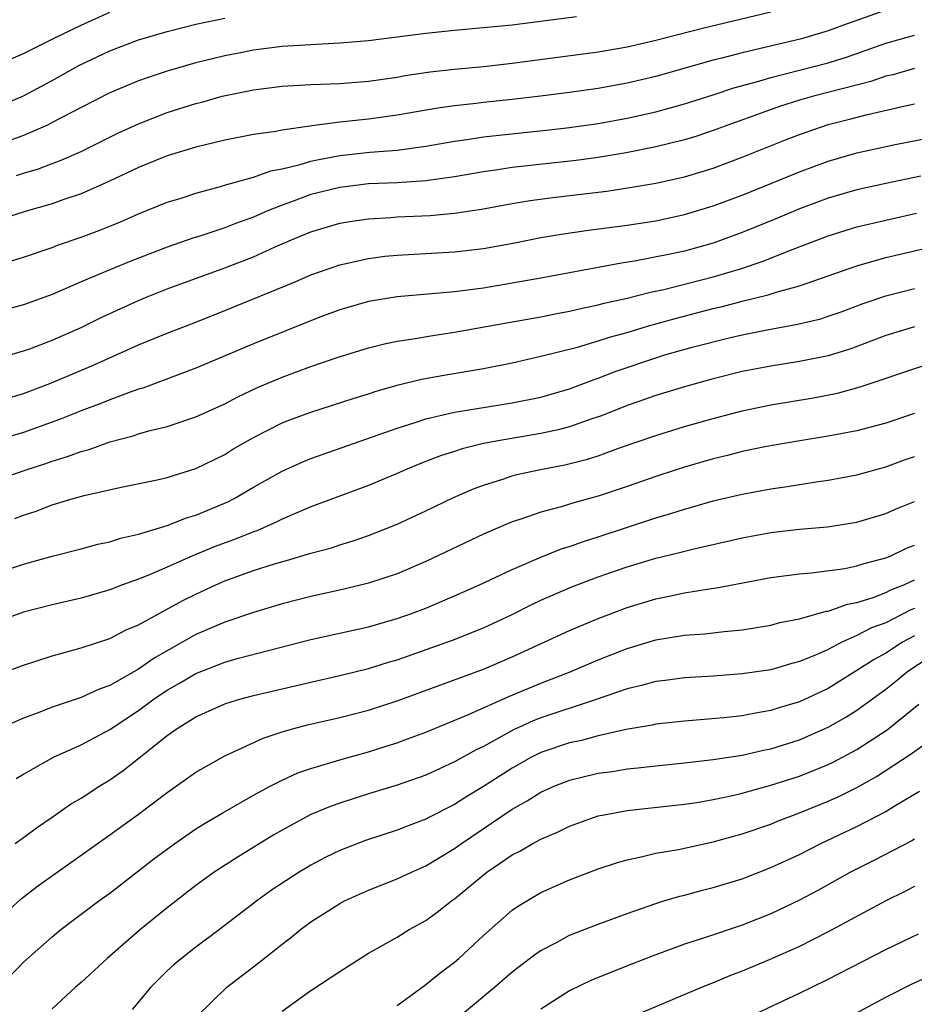
# Model space of a CAD drawing. Units: inches. Extents: x 2580000 to 2583000, y 1484695 to 1485000.
# Drawn here: x 2582189 to 2582251, y 1484822 to 1484890 of the extents above; entities that cross this region are included whole.
import ezdxf

# ---------------------------------------------------------------- set-up
doc = ezdxf.new("R2010")
doc.units = ezdxf.units.IN
doc.header["$MEASUREMENT"] = 0
doc.layers.add('LD25801482_2ft', color=1, linetype='Continuous')

msp = doc.modelspace()

# ---------------------------------------------------------------- linework, layer by layer
at = {"layer": 'LD25801482_2ft'}
for points, elevation in [([(2582187, 1484887.121), (2582189, 1484887.985), (2582191.036, 1484889), (2582193, 1484889.956), (2582195, 1484890.852)], 11686), ([(2582249, 1484890.984), (2582246.05, 1484889.95), (2582245, 1484889.555), (2582243.132, 1484889), (2582239, 1484888.036), (2582237.682, 1484887.682), (2582237, 1484887.519), (2582233, 1484886.389), (2582231, 1484885.914), (2582229, 1484885.546), (2582227, 1484885.259), (2582224.985, 1484885), (2582223, 1484884.771), (2582221, 1484884.571), (2582220.504, 1484884.504), (2582219, 1484884.342), (2582217.824, 1484884.176), (2582215, 1484883.678), (2582213, 1484883.41), (2582211, 1484883.19), (2582209.052, 1484882.948), (2582208.917, 1484882.917), (2582207, 1484882.654), (2582206.559, 1484882.559), (2582205, 1484882.34), (2582203, 1484881.949), (2582202.247, 1484881.753), (2582201, 1484881.458), (2582199, 1484880.857), (2582198.764, 1484880.764), (2582197, 1484880.045), (2582194.938, 1484879.062), (2582193, 1484878.206), (2582191.814, 1484877.814), (2582191, 1484877.522), (2582189.181, 1484877), (2582187.525, 1484876.475)], 11694), ([(2582188.508, 1484879.492), (2582189, 1484879.66), (2582190.04, 1484879.96), (2582191, 1484880.331), (2582191.496, 1484880.504), (2582193, 1484881.169), (2582195.568, 1484882.433), (2582197, 1484883.083), (2582199, 1484883.863), (2582201, 1484884.503), (2582201.399, 1484884.601), (2582202.823, 1484885), (2582205, 1484885.447), (2582207, 1484885.707), (2582209, 1484885.824), (2582211, 1484885.9), (2582213, 1484886.063), (2582215, 1484886.343), (2582215.556, 1484886.445), (2582217.3, 1484886.7), (2582219, 1484886.895), (2582221, 1484887.082), (2582223, 1484887.305), (2582227.947, 1484887.947), (2582229, 1484888.091), (2582231, 1484888.435), (2582233, 1484888.896), (2582236.252, 1484889.749), (2582241, 1484890.886)], 11692), ([(2582227.47, 1484890.53), (2582223, 1484889.958), (2582221, 1484889.755), (2582219, 1484889.586), (2582217, 1484889.376), (2582213, 1484888.864), (2582211, 1484888.687), (2582209, 1484888.588), (2582207, 1484888.461), (2582205, 1484888.202), (2582203.988, 1484888.012), (2582203, 1484887.812), (2582201, 1484887.329), (2582199, 1484886.758), (2582197.681, 1484886.319), (2582197, 1484886.066), (2582195, 1484885.237), (2582193, 1484884.23), (2582191, 1484883.166), (2582190.666, 1484883), (2582189, 1484882.263), (2582187, 1484881.55)], 11690), ([(2582187, 1484884.194), (2582189, 1484885.027), (2582191, 1484886.111), (2582192.854, 1484887.146), (2582195, 1484888.162), (2582197, 1484888.919), (2582199, 1484889.514), (2582200.181, 1484889.819), (2582201, 1484890.02), (2582203, 1484890.447)], 11688), ([(2582187.301, 1484873.3), (2582189, 1484873.8), (2582191, 1484874.484), (2582191.366, 1484874.634), (2582193, 1484875.198), (2582194.317, 1484875.683), (2582195, 1484875.957), (2582195.741, 1484876.259), (2582197, 1484876.81), (2582199, 1484877.622), (2582199.898, 1484877.898), (2582201, 1484878.262), (2582202.712, 1484878.712), (2582203.144, 1484878.856), (2582205, 1484879.37), (2582206.199, 1484879.801), (2582207, 1484879.954), (2582208.245, 1484880.245), (2582209, 1484880.477), (2582209.422, 1484880.578), (2582211, 1484880.871), (2582213.11, 1484881.11), (2582215, 1484881.258), (2582217, 1484881.522), (2582219, 1484881.875), (2582220.016, 1484882.016), (2582221, 1484882.178), (2582225.366, 1484882.634), (2582227, 1484882.822), (2582229, 1484883.109), (2582231, 1484883.478), (2582233, 1484883.924), (2582235, 1484884.473), (2582237, 1484885.103), (2582238.421, 1484885.579), (2582240.002, 1484886.001), (2582241, 1484886.312), (2582245, 1484887.323), (2582246.28, 1484887.72), (2582249, 1484888.693), (2582251, 1484889.245)], 11696), ([(2582251, 1484886.933), (2582249.497, 1484886.502), (2582249, 1484886.391), (2582247.971, 1484886.029), (2582243.98, 1484885), (2582243, 1484884.724), (2582241.687, 1484884.313), (2582238.017, 1484883), (2582237, 1484882.612), (2582235.79, 1484882.21), (2582235, 1484881.97), (2582233, 1484881.477), (2582230.929, 1484881.071), (2582229, 1484880.749), (2582227.463, 1484880.537), (2582223, 1484880.038), (2582221.854, 1484879.854), (2582221, 1484879.743), (2582219, 1484879.394), (2582217, 1484879.114), (2582215, 1484878.985), (2582213, 1484878.903), (2582211, 1484878.663), (2582209, 1484878.155), (2582207.657, 1484877.657), (2582207, 1484877.433), (2582205.922, 1484877), (2582205, 1484876.598), (2582203.819, 1484876.181), (2582203, 1484875.852), (2582201.272, 1484875.273), (2582200.854, 1484875.146), (2582199, 1484874.505), (2582196.471, 1484873.529), (2582195, 1484872.924), (2582193, 1484872.081), (2582191, 1484871.204), (2582189, 1484870.484), (2582187, 1484869.944)], 11698), ([(2582187, 1484866.715), (2582189, 1484867.279), (2582189.433, 1484867.433), (2582191, 1484868.021), (2582193, 1484868.917), (2582194.394, 1484869.606), (2582195.762, 1484870.238), (2582197, 1484870.798), (2582197.487, 1484871), (2582199, 1484871.597), (2582203, 1484873.055), (2582205, 1484873.833), (2582206.518, 1484874.519), (2582207.636, 1484875), (2582209, 1484875.56), (2582211, 1484876.159), (2582211.71, 1484876.291), (2582213, 1484876.478), (2582214.567, 1484876.567), (2582215, 1484876.606), (2582217.293, 1484876.707), (2582219, 1484876.857), (2582220.864, 1484877.136), (2582223, 1484877.536), (2582224.252, 1484877.748), (2582226.018, 1484877.982), (2582229.596, 1484878.404), (2582231.336, 1484878.665), (2582233, 1484878.961), (2582235, 1484879.404), (2582237, 1484880.008), (2582239, 1484880.758), (2582242.027, 1484881.973), (2582243, 1484882.348), (2582245, 1484883.032), (2582246.576, 1484883.424), (2582247.742, 1484883.742), (2582250.347, 1484884.347), (2582251, 1484884.48)], 11700), ([(2582187, 1484863.73), (2582189, 1484864.316), (2582190.838, 1484865), (2582193.762, 1484866.238), (2582197, 1484867.693), (2582199, 1484868.521), (2582201, 1484869.29), (2582203, 1484870.082), (2582207.906, 1484872.094), (2582209, 1484872.566), (2582211, 1484873.268), (2582213, 1484873.718), (2582214.137, 1484873.863), (2582215, 1484873.949), (2582219, 1484874.169), (2582221, 1484874.396), (2582223.195, 1484874.805), (2582225, 1484875.168), (2582226.571, 1484875.429), (2582228.32, 1484875.68), (2582231, 1484876.03), (2582233, 1484876.343), (2582235, 1484876.768), (2582237, 1484877.368), (2582239, 1484878.114), (2582243, 1484879.742), (2582245, 1484880.485), (2582247, 1484881.071), (2582249.654, 1484881.654), (2582253, 1484882.293)], 11702), ([(2582251.435, 1484879.435), (2582249, 1484878.938), (2582247, 1484878.499), (2582245, 1484877.914), (2582243, 1484877.168), (2582241.473, 1484876.527), (2582239, 1484875.518), (2582237.617, 1484875), (2582237, 1484874.786), (2582235, 1484874.23), (2582234.01, 1484874.01), (2582231.524, 1484873.523), (2582230.612, 1484873.389), (2582229, 1484873.075), (2582225, 1484872.339), (2582223, 1484871.985), (2582221, 1484871.657), (2582219, 1484871.399), (2582215, 1484871.045), (2582213, 1484870.721), (2582211, 1484870.149), (2582209.63, 1484869.63), (2582205, 1484867.779), (2582201, 1484866.084), (2582197.304, 1484864.696), (2582197, 1484864.612), (2582196.411, 1484864.411), (2582195, 1484863.88), (2582194.379, 1484863.621), (2582193, 1484863.105), (2582191.498, 1484862.502), (2582189, 1484861.612), (2582187, 1484861.015)], 11704), ([(2582187, 1484858.253), (2582189.19, 1484859), (2582190.553, 1484859.447), (2582191, 1484859.611), (2582192.07, 1484859.93), (2582193, 1484860.283), (2582193.574, 1484860.426), (2582195, 1484860.953), (2582196.62, 1484861.38), (2582197, 1484861.517), (2582197.728, 1484861.728), (2582199, 1484862.025), (2582201, 1484862.687), (2582203, 1484863.603), (2582203.912, 1484864.088), (2582205.273, 1484864.727), (2582207, 1484865.458), (2582209, 1484866.196), (2582210.82, 1484866.82), (2582213, 1484867.492), (2582214.201, 1484867.799), (2582215, 1484867.957), (2582216.114, 1484868.114), (2582217.617, 1484868.383), (2582219, 1484868.573), (2582222.74, 1484869.26), (2582225, 1484869.655), (2582226.121, 1484869.879), (2582227, 1484870.035), (2582227.774, 1484870.226), (2582229, 1484870.479), (2582229.405, 1484870.595), (2582231, 1484870.953), (2582232.631, 1484871.37), (2582233.555, 1484871.555), (2582237, 1484872.437), (2582238.898, 1484873), (2582240.468, 1484873.533), (2582242.248, 1484874.248), (2582245, 1484875.293), (2582247, 1484875.91), (2582249, 1484876.384), (2582251.144, 1484876.856)], 11706), ([(2582188.388, 1484855.612), (2582189, 1484855.841), (2582189.878, 1484856.122), (2582191, 1484856.558), (2582192.453, 1484857), (2582193.217, 1484857.217), (2582195.785, 1484857.785), (2582198.306, 1484858.306), (2582199, 1484858.472), (2582201, 1484859.086), (2582203, 1484860.079), (2582203.57, 1484860.43), (2582205, 1484861.255), (2582207, 1484862.266), (2582207.524, 1484862.476), (2582209, 1484863.026), (2582212.011, 1484863.989), (2582213, 1484864.286), (2582213.53, 1484864.47), (2582215.092, 1484864.908), (2582216.696, 1484865.304), (2582218.385, 1484865.615), (2582221, 1484866.057), (2582223, 1484866.459), (2582225, 1484866.916), (2582227.55, 1484867.55), (2582229, 1484867.972), (2582229.769, 1484868.231), (2582231, 1484868.568), (2582232.428, 1484869), (2582234.432, 1484869.567), (2582237, 1484870.226), (2582237.634, 1484870.366), (2582239, 1484870.733), (2582240.816, 1484871.184), (2582241.37, 1484871.37), (2582243, 1484871.82), (2582247, 1484873.205), (2582249, 1484873.785), (2582251.612, 1484874.388)], 11708), ([(2582187, 1484851.781), (2582189, 1484852.441), (2582190.997, 1484852.996), (2582193, 1484853.505), (2582194.176, 1484853.824), (2582195, 1484853.993), (2582195.753, 1484854.247), (2582197, 1484854.525), (2582199, 1484855.135), (2582200.338, 1484855.662), (2582201, 1484855.853), (2582203.221, 1484856.779), (2582203.652, 1484857), (2582205, 1484857.788), (2582207, 1484858.915), (2582208.439, 1484859.561), (2582209, 1484859.786), (2582213.295, 1484861.295), (2582215, 1484861.914), (2582216.325, 1484862.325), (2582217, 1484862.557), (2582218.988, 1484863.012), (2582223, 1484863.66), (2582225, 1484864.061), (2582227, 1484864.641), (2582228.708, 1484865.292), (2582229, 1484865.381), (2582230.165, 1484865.835), (2582233, 1484866.801), (2582233.638, 1484867), (2582235.538, 1484867.538), (2582238.205, 1484868.205), (2582239, 1484868.388), (2582240.744, 1484868.745), (2582242.867, 1484869.133), (2582244.478, 1484869.522), (2582245, 1484869.686), (2582245.971, 1484870.029), (2582247.428, 1484870.572), (2582249, 1484871.116), (2582251, 1484871.624)], 11710), ([(2582251, 1484868.956), (2582249, 1484868.349), (2582246.572, 1484867.428), (2582245, 1484866.947), (2582243, 1484866.548), (2582241, 1484866.227), (2582239, 1484865.835), (2582237, 1484865.335), (2582235, 1484864.781), (2582233, 1484864.177), (2582231.744, 1484863.744), (2582231, 1484863.48), (2582229.228, 1484862.772), (2582228.547, 1484862.547), (2582227, 1484861.996), (2582226.214, 1484861.786), (2582225, 1484861.524), (2582221.889, 1484861), (2582221, 1484860.825), (2582219.53, 1484860.47), (2582219, 1484860.286), (2582218.021, 1484859.979), (2582216.587, 1484859.413), (2582215.585, 1484859), (2582215, 1484858.741), (2582213, 1484857.92), (2582209, 1484856.422), (2582208.021, 1484856.021), (2582207, 1484855.577), (2582206.622, 1484855.378), (2582205.232, 1484854.768), (2582205, 1484854.695), (2582203.799, 1484854.201), (2582202.332, 1484853.668), (2582200.715, 1484853), (2582199, 1484852.233), (2582197.648, 1484851.649), (2582197, 1484851.393), (2582195.894, 1484851), (2582195, 1484850.658), (2582193, 1484850.081), (2582191, 1484849.617), (2582189, 1484849.09), (2582187, 1484848.388)], 11712), ([(2582185.776, 1484844.224), (2582189, 1484845.416), (2582191, 1484846.06), (2582193, 1484846.607), (2582195, 1484847.263), (2582196.144, 1484847.856), (2582197, 1484848.207), (2582200.096, 1484849.904), (2582201, 1484850.359), (2582202.371, 1484851), (2582203, 1484851.274), (2582205, 1484851.99), (2582206.46, 1484852.46), (2582207.308, 1484852.692), (2582209, 1484853.196), (2582210.421, 1484853.579), (2582211, 1484853.776), (2582211.943, 1484854.057), (2582213, 1484854.426), (2582215, 1484855.219), (2582217, 1484856.138), (2582218.931, 1484857.069), (2582220.317, 1484857.683), (2582221, 1484857.942), (2582222.358, 1484858.358), (2582223, 1484858.581), (2582223.33, 1484858.67), (2582224.868, 1484859), (2582226.658, 1484859.342), (2582228.256, 1484859.744), (2582229, 1484859.988), (2582230.548, 1484860.548), (2582233, 1484861.393), (2582235, 1484862.007), (2582237, 1484862.579), (2582239, 1484863.108), (2582241, 1484863.523), (2582243.978, 1484864.022), (2582245.652, 1484864.348), (2582247.23, 1484864.77), (2582251.711, 1484866.289)], 11714), ([(2582251, 1484862.921), (2582249, 1484862.257), (2582247, 1484861.726), (2582245, 1484861.338), (2582243.02, 1484861.02), (2582240.596, 1484860.596), (2582239, 1484860.271), (2582237.993, 1484860.007), (2582237, 1484859.769), (2582235, 1484859.189), (2582234.412, 1484859), (2582233, 1484858.538), (2582231, 1484857.84), (2582229, 1484857.168), (2582227.305, 1484856.695), (2582226.417, 1484856.417), (2582225, 1484856.054), (2582223.548, 1484855.548), (2582223, 1484855.383), (2582222.724, 1484855.276), (2582221, 1484854.525), (2582217, 1484852.618), (2582215, 1484851.767), (2582213, 1484851.104), (2582211.303, 1484850.697), (2582209, 1484850.192), (2582207, 1484849.68), (2582205, 1484849.079), (2582203, 1484848.4), (2582201, 1484847.535), (2582198.097, 1484845.903), (2582197, 1484845.129), (2582195, 1484843.996), (2582194.259, 1484843.741), (2582193, 1484843.148), (2582191, 1484842.477), (2582190.134, 1484842.134), (2582189, 1484841.728), (2582187.338, 1484841)], 11716), ([(2582188.477, 1484837.523), (2582189, 1484837.823), (2582191.084, 1484839), (2582193, 1484839.871), (2582195, 1484840.937), (2582197, 1484842.26), (2582197.999, 1484843), (2582198.593, 1484843.407), (2582199, 1484843.672), (2582199.856, 1484844.144), (2582201, 1484844.837), (2582203, 1484845.627), (2582203.877, 1484845.877), (2582209, 1484847.197), (2582213, 1484848.084), (2582215, 1484848.646), (2582215.994, 1484849), (2582217, 1484849.384), (2582219, 1484850.233), (2582220.722, 1484851), (2582223, 1484852.069), (2582225, 1484852.923), (2582226.481, 1484853.519), (2582227, 1484853.674), (2582227.973, 1484854.026), (2582229, 1484854.342), (2582233, 1484855.665), (2582234.036, 1484855.964), (2582235, 1484856.274), (2582235.577, 1484856.423), (2582237, 1484856.839), (2582239, 1484857.316), (2582241, 1484857.69), (2582242.15, 1484857.85), (2582244.167, 1484858.167), (2582245, 1484858.276), (2582247, 1484858.652), (2582249, 1484859.209), (2582250.307, 1484859.693), (2582251, 1484859.926)], 11718), ([(2582188.407, 1484833), (2582189, 1484833.415), (2582189.906, 1484834.094), (2582191, 1484834.826), (2582192.273, 1484835.727), (2582193, 1484836.154), (2582194.306, 1484837), (2582195, 1484837.421), (2582195.928, 1484838.072), (2582197.049, 1484838.951), (2582199, 1484840.522), (2582199.682, 1484841), (2582201, 1484841.812), (2582203, 1484842.721), (2582203.89, 1484843), (2582205, 1484843.299), (2582209, 1484844.234), (2582211, 1484844.682), (2582213, 1484845.165), (2582214.39, 1484845.61), (2582215, 1484845.782), (2582218.845, 1484847.155), (2582221, 1484848.008), (2582223, 1484848.94), (2582224.37, 1484849.63), (2582225, 1484849.92), (2582227.146, 1484850.854), (2582229, 1484851.551), (2582231, 1484852.243), (2582233, 1484852.845), (2582234.73, 1484853.27), (2582235.47, 1484853.469), (2582239, 1484854.265), (2582241, 1484854.634), (2582243, 1484854.874), (2582244.953, 1484855.046), (2582246.696, 1484855.304), (2582247, 1484855.359), (2582249, 1484855.954), (2582249.717, 1484856.283), (2582251, 1484856.808)], 11720), ([(2582187, 1484827.487), (2582188.846, 1484829.154), (2582189.98, 1484830.02), (2582195, 1484833.599), (2582197, 1484835.041), (2582199, 1484836.544), (2582201, 1484837.956), (2582203, 1484839.109), (2582205.667, 1484840.333), (2582207, 1484840.765), (2582207.819, 1484841), (2582208.755, 1484841.245), (2582211, 1484841.757), (2582213, 1484842.271), (2582215, 1484842.934), (2582221, 1484845.134), (2582223, 1484845.98), (2582227, 1484847.817), (2582229, 1484848.66), (2582231, 1484849.423), (2582233, 1484850.03), (2582233.819, 1484850.181), (2582235, 1484850.442), (2582236.723, 1484850.724), (2582237.217, 1484850.783), (2582241, 1484851.498), (2582243, 1484851.774), (2582243.836, 1484851.836), (2582246.144, 1484852.144), (2582247, 1484852.318), (2582247.505, 1484852.495), (2582249, 1484852.871), (2582249.314, 1484853), (2582250.444, 1484853.557), (2582251, 1484853.771)], 11722), ([(2582187.314, 1484823), (2582189, 1484824.734), (2582191, 1484826.508), (2582191.598, 1484827), (2582194.241, 1484829), (2582195, 1484829.548), (2582198.077, 1484831.923), (2582199.526, 1484833), (2582201, 1484834.015), (2582201.603, 1484834.397), (2582202.861, 1484835.139), (2582205, 1484836.351), (2582206.213, 1484837), (2582207, 1484837.4), (2582208.096, 1484837.904), (2582209, 1484838.216), (2582211, 1484838.825), (2582213, 1484839.378), (2582214.238, 1484839.762), (2582215, 1484840.013), (2582215.726, 1484840.274), (2582217, 1484840.756), (2582219.973, 1484841.973), (2582222.762, 1484843.238), (2582225, 1484844.155), (2582227.051, 1484844.949), (2582229, 1484845.785), (2582231, 1484846.568), (2582233, 1484847.161), (2582235, 1484847.495), (2582236.403, 1484847.597), (2582237.761, 1484847.76), (2582239, 1484847.871), (2582241, 1484848.196), (2582241.632, 1484848.368), (2582243, 1484848.634), (2582244.844, 1484849.156), (2582245, 1484849.175), (2582246.341, 1484849.659), (2582247, 1484849.776), (2582248.121, 1484850.121), (2582249, 1484850.454), (2582249.355, 1484850.645), (2582250.252, 1484851), (2582251, 1484851.348)], 11724), ([(2582251, 1484849.357), (2582250.745, 1484849.255), (2582249, 1484848.353), (2582248.005, 1484847.995), (2582247, 1484847.463), (2582245.948, 1484847), (2582245, 1484846.508), (2582244.108, 1484846.109), (2582243, 1484845.659), (2582242.47, 1484845.53), (2582241, 1484845.093), (2582239, 1484844.794), (2582237, 1484844.646), (2582235, 1484844.525), (2582233.658, 1484844.342), (2582233, 1484844.269), (2582232.01, 1484843.99), (2582231, 1484843.763), (2582228.784, 1484843), (2582225, 1484841.734), (2582224.471, 1484841.529), (2582223.097, 1484840.903), (2582221, 1484839.751), (2582220.487, 1484839.513), (2582219, 1484838.677), (2582217, 1484837.763), (2582215, 1484837.059), (2582213, 1484836.445), (2582211, 1484835.802), (2582210.407, 1484835.593), (2582208.996, 1484835.004), (2582207, 1484833.933), (2582206.408, 1484833.592), (2582203.928, 1484832.072), (2582202.269, 1484831), (2582201, 1484830.082), (2582199, 1484828.52), (2582197.049, 1484826.95), (2582194.82, 1484825), (2582193, 1484823.324), (2582192.627, 1484823), (2582191, 1484821.478)], 11726), ([(2582251, 1484847.458), (2582250.157, 1484847), (2582249, 1484846.243), (2582248.187, 1484845.813), (2582247, 1484845.035), (2582245, 1484843.793), (2582243, 1484842.846), (2582241.57, 1484842.43), (2582241, 1484842.243), (2582239.928, 1484842.072), (2582239, 1484841.884), (2582237.739, 1484841.739), (2582235, 1484841.516), (2582233, 1484841.301), (2582232.757, 1484841.243), (2582230.935, 1484840.935), (2582229, 1484840.499), (2582227.824, 1484840.176), (2582227, 1484839.999), (2582225, 1484839.322), (2582224.349, 1484839), (2582223, 1484838.249), (2582221, 1484836.963), (2582219.775, 1484836.225), (2582219, 1484835.71), (2582217.201, 1484834.799), (2582217, 1484834.682), (2582215.771, 1484834.229), (2582215, 1484833.924), (2582212.792, 1484833.208), (2582211, 1484832.512), (2582209.984, 1484832.016), (2582209, 1484831.497), (2582208.686, 1484831.314), (2582208.173, 1484831), (2582206.263, 1484829.737), (2582205.233, 1484829), (2582202.638, 1484827), (2582201, 1484825.783), (2582199.996, 1484825), (2582199.454, 1484824.546), (2582199, 1484824.123), (2582197.859, 1484823), (2582196.557, 1484821.443)], 11728), ([(2582201.055, 1484820.945), (2582203.145, 1484823), (2582205.326, 1484824.675), (2582207, 1484825.997), (2582207.58, 1484826.42), (2582208.28, 1484827), (2582209, 1484827.534), (2582211, 1484828.827), (2582211.329, 1484829), (2582213, 1484829.757), (2582215, 1484830.534), (2582215.989, 1484831), (2582217, 1484831.432), (2582219, 1484832.645), (2582219.476, 1484833), (2582223, 1484835.386), (2582224.042, 1484835.958), (2582225, 1484836.565), (2582225.969, 1484837), (2582226.707, 1484837.293), (2582227, 1484837.402), (2582229, 1484837.88), (2582229.982, 1484838.018), (2582231, 1484838.189), (2582231.742, 1484838.258), (2582233, 1484838.408), (2582235, 1484838.601), (2582237, 1484838.836), (2582239, 1484839.15), (2582240.503, 1484839.497), (2582241, 1484839.588), (2582243, 1484840.214), (2582245, 1484841.087), (2582246.215, 1484841.785), (2582247, 1484842.28), (2582249, 1484843.74), (2582249.71, 1484844.29), (2582250.531, 1484845), (2582252.03, 1484845.97)], 11730), ([(2582207, 1484821.338), (2582209, 1484822.769), (2582211, 1484824.091), (2582212.423, 1484825), (2582213, 1484825.356), (2582215, 1484826.475), (2582215.843, 1484827), (2582217, 1484827.633), (2582217.787, 1484828.213), (2582218.79, 1484829), (2582219, 1484829.141), (2582221.25, 1484831), (2582223, 1484832.207), (2582223.529, 1484832.471), (2582224.444, 1484833), (2582225, 1484833.301), (2582226.197, 1484833.803), (2582227, 1484834.206), (2582229, 1484834.913), (2582229.4, 1484835), (2582231, 1484835.292), (2582235, 1484835.731), (2582235.859, 1484835.86), (2582237, 1484836.055), (2582238.343, 1484836.343), (2582239, 1484836.502), (2582241, 1484837.05), (2582243, 1484837.689), (2582245, 1484838.499), (2582245.341, 1484838.66), (2582247, 1484839.549), (2582249.093, 1484840.907), (2582251.314, 1484842.686)], 11732), ([(2582215, 1484821.731), (2582216.893, 1484823.107), (2582217, 1484823.172), (2582218.001, 1484823.999), (2582219, 1484824.742), (2582219.296, 1484825), (2582221, 1484826.583), (2582223, 1484828.345), (2582223.379, 1484828.621), (2582225, 1484829.586), (2582227, 1484830.457), (2582229, 1484831.223), (2582230.324, 1484831.676), (2582231, 1484831.865), (2582232.08, 1484832.08), (2582233, 1484832.314), (2582234.588, 1484832.588), (2582237, 1484833.103), (2582239, 1484833.659), (2582241, 1484834.344), (2582241.46, 1484834.54), (2582243, 1484835.125), (2582245, 1484835.942), (2582245.733, 1484836.267), (2582247, 1484836.898), (2582248.351, 1484837.649), (2582250.774, 1484839.226), (2582252.398, 1484840.398)], 11734), ([(2582219, 1484820.686), (2582221.767, 1484823), (2582223, 1484824.064), (2582224.671, 1484825.329), (2582225, 1484825.553), (2582226.138, 1484826.138), (2582227, 1484826.606), (2582229, 1484827.391), (2582231, 1484828.134), (2582233, 1484828.83), (2582233.561, 1484829), (2582234.67, 1484829.33), (2582235, 1484829.404), (2582236.248, 1484829.752), (2582237, 1484829.93), (2582239, 1484830.542), (2582241, 1484831.316), (2582243, 1484832.242), (2582244.476, 1484833), (2582247, 1484834.186), (2582249, 1484835.222), (2582249.594, 1484835.594), (2582251.358, 1484836.642)], 11736), ([(2582251, 1484833.298), (2582250.816, 1484833.184), (2582248.182, 1484831.818), (2582246.556, 1484831), (2582244.268, 1484829.732), (2582243, 1484829.051), (2582241, 1484828.107), (2582239, 1484827.322), (2582236.451, 1484826.451), (2582235, 1484825.98), (2582232.819, 1484825.181), (2582231.371, 1484824.629), (2582228.514, 1484823.486), (2582227, 1484822.731), (2582225, 1484821.462)], 11738), ([(2582251, 1484830.008), (2582250.338, 1484829.662), (2582249, 1484829.014), (2582245, 1484826.844), (2582243, 1484825.835), (2582240.896, 1484824.896), (2582239, 1484824.105), (2582238.196, 1484823.804), (2582237, 1484823.301), (2582236.236, 1484823), (2582231, 1484820.792)], 11740), ([(2582239.635, 1484821), (2582243, 1484822.568), (2582243.854, 1484823), (2582245, 1484823.552), (2582249, 1484825.621), (2582251.28, 1484826.72)], 11742), ([(2582246.601, 1484821), (2582249, 1484822.308), (2582250.803, 1484823.197), (2582254.724, 1484825)], 11744)]:
    msp.add_lwpolyline(points, dxfattribs=dict(at, elevation=elevation))

doc.saveas('drawing.dxf')
